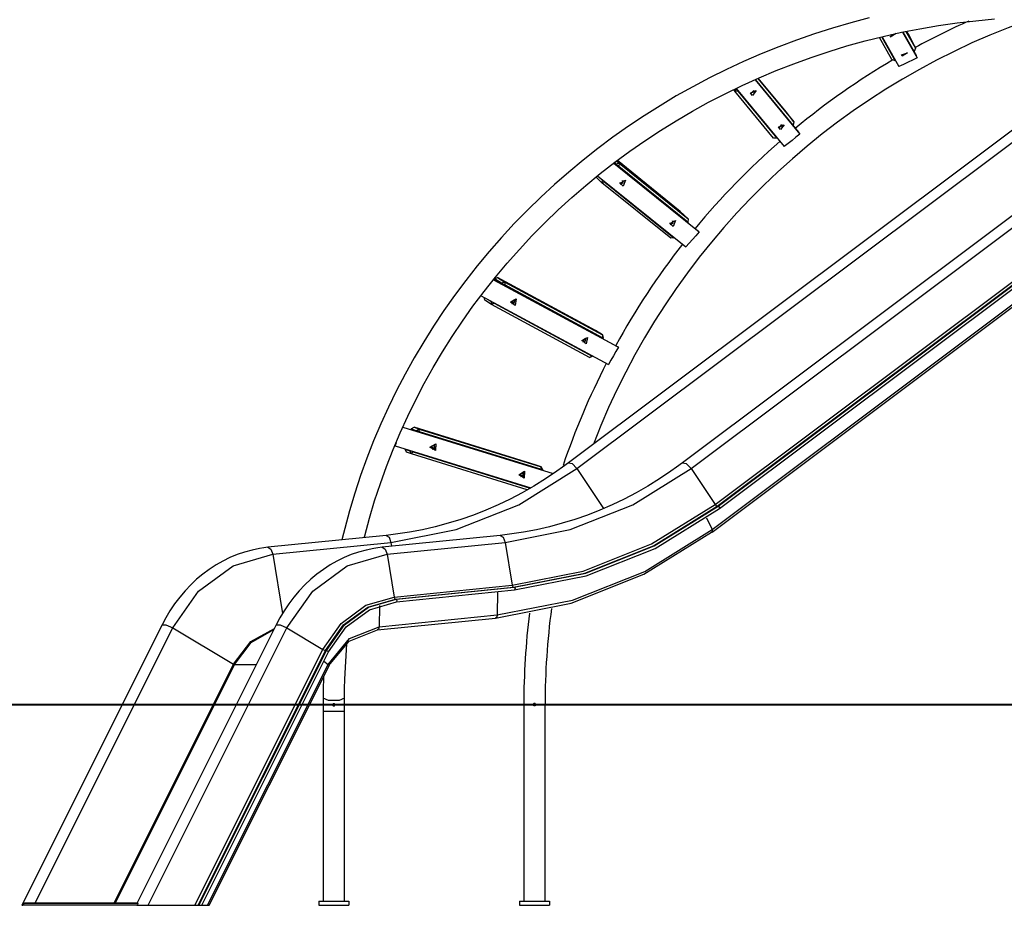
# Model space of a CAD drawing. Units: inches. Extents: x 245 to 349, y 128 to 292.
# Drawn here: x 260 to 280, y 256 to 274 of the extents above; entities that cross this region are included whole.
import ezdxf

# ---------------------------------------------------------------- set-up
doc = ezdxf.new("R2010")
doc.units = ezdxf.units.IN
doc.header["$MEASUREMENT"] = 0
doc.layers.add('Ebene 1', color=7, linetype='Continuous')

msp = doc.modelspace()

# ---------------------------------------------------------------- linework, layer by layer
at = {"layer": 'Ebene 1', "color": 179, "lineweight": 25, "true_color": 0x1a171b}
for points in [[(285.092, 275.827), (271.05, 265.297)], [(287.367, 275.827), (273.324, 265.297)], [(271.222, 265.186), (285.264, 275.716)], [(273.496, 265.186), (287.539, 275.716)], [(273.976, 264.468), (288.018, 274.998)], [(274.02, 264.433), (288.062, 274.964)], [(274.034, 264.433), (288.077, 274.964)], [(274.064, 264.388), (288.106, 274.918)], [(273.914, 263.968), (287.956, 274.498)], [(273.916, 263.919), (287.958, 274.449)], [(277.049, 274.169), (276.682, 274.073), (276.317, 273.967), (275.956, 273.852), (275.597, 273.727), (275.243, 273.594), (274.892, 273.452), (274.545, 273.302), (274.202, 273.142), (273.863, 272.974), (273.53, 272.797), (273.201, 272.613), (272.878, 272.419), (272.56, 272.218), (272.247, 272.009), (271.94, 271.792), (271.639, 271.567), (271.345, 271.335), (271.057, 271.095), (270.775, 270.849), (270.5, 270.595), (270.233, 270.334), (269.972, 270.067), (269.719, 269.793), (269.473, 269.513), (269.235, 269.227), (269.005, 268.935), (268.783, 268.637), (268.569, 268.333), (268.364, 268.025), (268.167, 267.711), (267.978, 267.392), (267.798, 267.069), (267.627, 266.741), (267.466, 266.409), (267.312, 266.074), (267.169, 265.734), (267.034, 265.391), (266.909, 265.044), (266.793, 264.695), (266.687, 264.342), (266.535, 263.764)], [(266.983, 263.808), (266.992, 263.843), (267.086, 264.193), (267.189, 264.54), (267.303, 264.884), (267.425, 265.225), (267.557, 265.563), (267.698, 265.898), (267.849, 266.229), (268.008, 266.555), (268.177, 266.878), (268.354, 267.196), (268.54, 267.509), (268.735, 267.817), (268.938, 268.121), (269.149, 268.419), (269.369, 268.712), (269.596, 268.998), (269.831, 269.279), (270.075, 269.554), (270.325, 269.823), (270.583, 270.084), (270.848, 270.34), (271.12, 270.588), (271.399, 270.829), (271.684, 271.064), (271.975, 271.29), (272.273, 271.51), (272.577, 271.721), (272.886, 271.924), (273.201, 272.12), (273.522, 272.307), (273.847, 272.487), (274.177, 272.658), (274.512, 272.82), (274.851, 272.974), (275.194, 273.119), (275.542, 273.255), (275.893, 273.382), (276.247, 273.501), (276.604, 273.61), (276.964, 273.71), (277.327, 273.8), (277.693, 273.882), (278.06, 273.954), (278.43, 274.016), (278.801, 274.069), (279.173, 274.113), (279.546, 274.148)], [(277.587, 273.856), (277.468, 273.785), (277.51, 273.839)], [(277.709, 273.885), (278.003, 273.372)], [(277.713, 273.885), (277.981, 273.417)], [(277.946, 273.498), (277.723, 273.887)], [(277.946, 273.498), (277.723, 273.887)], [(277.946, 273.498), (277.723, 273.887)], [(277.779, 273.897), (277.97, 273.564)], [(277.779, 273.897), (277.97, 273.564)], [(277.779, 273.897), (277.97, 273.564)], [(277.852, 273.81), (277.8, 273.901)], [(277.852, 273.81), (277.8, 273.901)], [(277.852, 273.81), (277.8, 273.901)], [(277.501, 273.338), (277.25, 273.777)], [(277.501, 273.338), (277.25, 273.777)], [(277.501, 273.338), (277.25, 273.777)], [(277.297, 273.788), (277.568, 273.316)], [(277.297, 273.788), (277.568, 273.316)], [(277.297, 273.788), (277.568, 273.316)], [(277.303, 273.789), (277.641, 273.199)], [(277.97, 273.564), (277.852, 273.81)], [(277.97, 273.564), (277.852, 273.81)], [(277.97, 273.564), (277.852, 273.81)], [(277.808, 273.47), (277.707, 273.404), (277.693, 273.432), (277.808, 273.47), (277.808, 273.47)], [(277.937, 273.494), (277.946, 273.498)], [(277.937, 273.494), (277.946, 273.498)], [(277.937, 273.494), (277.946, 273.498)], [(277.97, 273.564), (277.946, 273.498)], [(277.97, 273.564), (277.946, 273.498)], [(277.97, 273.564), (277.946, 273.498)], [(277.568, 273.316), (277.501, 273.338)], [(277.568, 273.316), (277.501, 273.338)], [(277.568, 273.316), (277.501, 273.338)], [(277.568, 273.316), (277.573, 273.318)], [(277.568, 273.316), (277.573, 273.318)], [(277.568, 273.316), (277.573, 273.318)], [(278.003, 273.372), (277.912, 273.329), (277.822, 273.285), (277.732, 273.242), (277.641, 273.199)], [(277.981, 273.417), (277.987, 273.406), (277.992, 273.395), (277.997, 273.383), (278.003, 273.372)], [(274.772, 272.936), (275.666, 271.852)], [(274.773, 272.937), (275.638, 271.888)], [(275.535, 272.029), (274.782, 272.941)], [(275.535, 272.029), (274.782, 272.941)], [(275.535, 272.029), (274.782, 272.941)], [(274.83, 272.964), (275.546, 272.095)], [(274.83, 272.964), (275.546, 272.095)], [(274.83, 272.964), (275.546, 272.095)], [(275.392, 272.294), (274.837, 272.967)], [(275.392, 272.294), (274.837, 272.967)], [(275.392, 272.294), (274.837, 272.967)], [(274.368, 272.708), (274.345, 272.736)], [(274.368, 272.708), (274.345, 272.736)], [(274.368, 272.708), (274.345, 272.736)], [(274.393, 272.755), (274.368, 272.708)], [(274.393, 272.755), (274.368, 272.708)], [(274.393, 272.755), (274.368, 272.708)], [(274.435, 272.703), (274.368, 272.708)], [(275.138, 271.774), (274.368, 272.708)], [(274.435, 272.703), (274.368, 272.708)], [(275.138, 271.774), (274.368, 272.708)], [(274.435, 272.703), (274.368, 272.708)], [(275.138, 271.774), (274.368, 272.708)], [(274.393, 272.755), (274.399, 272.76)], [(274.393, 272.755), (274.399, 272.76)], [(274.393, 272.755), (274.399, 272.76)], [(274.393, 272.755), (274.435, 272.703)], [(274.393, 272.755), (274.435, 272.703)], [(274.393, 272.755), (274.435, 272.703)], [(274.398, 272.761), (275.352, 271.604)], [(274.441, 272.708), (274.435, 272.703)], [(274.441, 272.708), (274.435, 272.703)], [(274.441, 272.708), (274.435, 272.703)], [(274.435, 272.703), (275.204, 271.769)], [(274.435, 272.703), (275.204, 271.769)], [(274.435, 272.703), (275.204, 271.769)], [(274.75, 272.72), (274.725, 272.679), (274.679, 272.666)], [(274.795, 272.719), (274.719, 272.621), (274.682, 272.669), (274.795, 272.719), (274.795, 272.719)], [(274.686, 272.674), (274.717, 272.69), (274.739, 272.716)], [(275.546, 272.095), (275.392, 272.294)], [(275.546, 272.095), (275.392, 272.294)], [(275.546, 272.095), (275.392, 272.294)], [(275.546, 272.095), (275.535, 272.029)], [(275.546, 272.095), (275.535, 272.029)], [(275.546, 272.095), (275.535, 272.029)], [(275.309, 272.041), (275.285, 272), (275.239, 271.987)], [(275.355, 272.04), (275.279, 271.942), (275.242, 271.991), (275.355, 272.04), (275.355, 272.04)], [(275.246, 271.995), (275.277, 272.011), (275.299, 272.037)], [(275.527, 272.023), (275.535, 272.029)], [(275.527, 272.023), (275.535, 272.029)], [(275.527, 272.023), (275.535, 272.029)], [(275.638, 271.888), (275.645, 271.879), (275.652, 271.87), (275.659, 271.861), (275.666, 271.852)], [(275.204, 271.769), (275.138, 271.774)], [(275.204, 271.769), (275.138, 271.774)], [(275.204, 271.769), (275.138, 271.774)], [(275.204, 271.769), (275.211, 271.775)], [(275.204, 271.769), (275.211, 271.775)], [(275.204, 271.769), (275.211, 271.775)], [(275.666, 271.852), (275.588, 271.79), (275.509, 271.728), (275.43, 271.666), (275.352, 271.604)], [(271.959, 271.272), (273.657, 269.901)], [(271.961, 271.274), (273.628, 269.929)], [(272.006, 271.255), (271.975, 271.284)], [(272.006, 271.255), (271.975, 271.284)], [(272.006, 271.255), (271.975, 271.284)], [(272.063, 271.272), (272.006, 271.255)], [(272.063, 271.272), (272.006, 271.255)], [(272.063, 271.272), (272.006, 271.255)], [(272.017, 271.316), (272.063, 271.272)], [(272.017, 271.316), (272.063, 271.272)], [(272.017, 271.316), (272.063, 271.272)], [(273.281, 270.312), (272.027, 271.323)], [(273.281, 270.312), (272.027, 271.323)], [(273.281, 270.312), (272.027, 271.323)], [(272.063, 271.272), (272.058, 271.208)], [(272.063, 271.272), (272.058, 271.208)], [(272.063, 271.272), (272.058, 271.208)], [(272.063, 271.272), (273.437, 270.164)], [(272.063, 271.272), (273.437, 270.164)], [(272.063, 271.272), (273.437, 270.164)], [(271.997, 271.245), (272.006, 271.255)], [(271.997, 271.245), (272.006, 271.255)], [(271.997, 271.245), (272.006, 271.255)], [(272.006, 271.255), (272.058, 271.208)], [(272.006, 271.255), (272.058, 271.208)], [(272.006, 271.255), (272.058, 271.208)], [(272.058, 271.208), (272.052, 271.201)], [(272.058, 271.208), (272.052, 271.201)], [(272.058, 271.208), (272.052, 271.201)], [(273.431, 270.1), (272.058, 271.208)], [(273.431, 270.1), (272.058, 271.208)], [(273.431, 270.1), (272.058, 271.208)], [(271.718, 270.884), (271.602, 270.994)], [(271.718, 270.884), (271.602, 270.994)], [(271.718, 270.884), (271.602, 270.994)], [(271.634, 271.021), (273.391, 269.603)], [(271.693, 270.973), (271.727, 270.941)], [(271.693, 270.973), (271.727, 270.941)], [(271.693, 270.973), (271.727, 270.941)], [(271.727, 270.941), (271.718, 270.884)], [(271.727, 270.941), (271.718, 270.884)], [(271.727, 270.941), (271.718, 270.884)], [(271.78, 270.894), (271.718, 270.884)], [(271.78, 270.894), (271.718, 270.884)], [(271.78, 270.894), (271.718, 270.884)], [(273.092, 269.776), (271.718, 270.884)], [(273.092, 269.776), (271.718, 270.884)], [(273.092, 269.776), (271.718, 270.884)], [(271.727, 270.941), (271.729, 270.944)], [(271.727, 270.941), (271.729, 270.944)], [(271.727, 270.941), (271.729, 270.944)], [(271.727, 270.941), (271.78, 270.894)], [(271.727, 270.941), (271.78, 270.894)], [(271.727, 270.941), (271.78, 270.894)], [(271.784, 270.9), (271.78, 270.894)], [(271.784, 270.9), (271.78, 270.894)], [(271.784, 270.9), (271.78, 270.894)], [(271.78, 270.894), (273.152, 269.786)], [(271.78, 270.894), (273.152, 269.786)], [(271.78, 270.894), (273.152, 269.786)], [(272.074, 270.874), (272.188, 270.932), (272.14, 270.815), (272.074, 270.874), (272.074, 270.874)], [(272.122, 270.93), (272.135, 270.872), (272.078, 270.882)], [(272.08, 270.864), (272.113, 270.869), (272.14, 270.9)], [(272.14, 270.9), (272.144, 270.915), (272.141, 270.928)], [(273.437, 270.164), (273.281, 270.312)], [(273.437, 270.164), (273.281, 270.312)], [(273.437, 270.164), (273.281, 270.312)], [(273.072, 270.068), (273.187, 270.127), (273.139, 270.009), (273.072, 270.068), (273.072, 270.068)], [(273.121, 270.124), (273.134, 270.067), (273.076, 270.077)], [(273.078, 270.059), (273.112, 270.063), (273.139, 270.094)], [(273.139, 270.094), (273.142, 270.11), (273.139, 270.122)], [(273.425, 270.093), (273.431, 270.1)], [(273.425, 270.093), (273.431, 270.1)], [(273.425, 270.093), (273.431, 270.1)], [(273.437, 270.164), (273.431, 270.1)], [(273.437, 270.164), (273.431, 270.1)], [(273.437, 270.164), (273.431, 270.1)], [(273.657, 269.901), (273.59, 269.827), (273.523, 269.753), (273.457, 269.678), (273.391, 269.603)], [(273.628, 269.929), (273.635, 269.922), (273.642, 269.915), (273.649, 269.908), (273.657, 269.901)], [(273.152, 269.786), (273.092, 269.776)], [(273.152, 269.786), (273.092, 269.776)], [(273.152, 269.786), (273.092, 269.776)], [(273.152, 269.786), (273.157, 269.791)], [(273.152, 269.786), (273.157, 269.791)], [(273.152, 269.786), (273.157, 269.791)], [(269.559, 268.95), (272.049, 267.603)], [(269.56, 268.952), (272.022, 267.62)], [(269.581, 268.968), (269.568, 268.947)], [(269.581, 268.968), (269.568, 268.947)], [(269.581, 268.968), (269.568, 268.947)], [(269.581, 268.968), (269.641, 268.993)], [(269.581, 268.968), (269.641, 268.993)], [(269.581, 268.968), (269.641, 268.993)], [(269.72, 268.879), (269.581, 268.968)], [(269.72, 268.879), (269.581, 268.968)], [(269.72, 268.879), (269.581, 268.968)], [(269.641, 268.993), (269.781, 268.903)], [(271.592, 267.938), (269.641, 268.993)], [(269.641, 268.993), (269.781, 268.903)], [(271.592, 267.938), (269.641, 268.993)], [(269.641, 268.993), (269.781, 268.903)], [(271.592, 267.938), (269.641, 268.993)], [(269.714, 268.868), (269.72, 268.879)], [(269.714, 268.868), (269.72, 268.879)], [(269.714, 268.868), (269.72, 268.879)], [(269.781, 268.903), (269.72, 268.879)], [(269.781, 268.903), (269.72, 268.879)], [(269.781, 268.903), (269.72, 268.879)], [(269.72, 268.879), (269.781, 268.844)], [(269.72, 268.879), (269.781, 268.844)], [(269.72, 268.879), (269.781, 268.844)], [(269.781, 268.844), (269.776, 268.835)], [(269.781, 268.844), (269.776, 268.835)], [(269.781, 268.844), (269.776, 268.835)], [(269.781, 268.903), (269.781, 268.844)], [(269.781, 268.903), (271.731, 267.848)], [(269.781, 268.903), (269.781, 268.844)], [(269.781, 268.903), (271.731, 267.848)], [(269.781, 268.903), (269.781, 268.844)], [(269.781, 268.903), (271.731, 267.848)], [(271.731, 267.789), (269.781, 268.844)], [(271.731, 267.789), (269.781, 268.844)], [(271.731, 267.789), (269.781, 268.844)], [(269.3, 268.635), (271.85, 267.257)], [(269.382, 268.542), (269.373, 268.596)], [(269.382, 268.542), (269.373, 268.596)], [(269.382, 268.542), (269.373, 268.596)], [(269.521, 268.452), (269.382, 268.542)], [(269.521, 268.452), (269.382, 268.542)], [(269.521, 268.452), (269.382, 268.542)], [(269.45, 268.554), (269.511, 268.515)], [(269.45, 268.554), (269.511, 268.515)], [(269.45, 268.554), (269.511, 268.515)], [(269.511, 268.515), (269.514, 268.52)], [(269.511, 268.515), (269.514, 268.52)], [(269.511, 268.515), (269.514, 268.52)], [(269.899, 268.502), (270.013, 268.567), (269.989, 268.436), (269.899, 268.502), (269.899, 268.502)], [(269.911, 268.513), (269.975, 268.55), (269.962, 268.476), (269.911, 268.513), (269.911, 268.513)], [(269.922, 268.478), (269.958, 268.483), (269.98, 268.518)], [(269.98, 268.518), (269.979, 268.538), (269.97, 268.553)], [(269.511, 268.515), (269.571, 268.48)], [(269.511, 268.515), (269.521, 268.452)], [(269.511, 268.515), (269.571, 268.48)], [(269.511, 268.515), (269.521, 268.452)], [(269.511, 268.515), (269.571, 268.48)], [(269.511, 268.515), (269.521, 268.452)], [(269.571, 268.48), (269.521, 268.452)], [(269.571, 268.48), (269.521, 268.452)], [(269.571, 268.48), (269.521, 268.452)], [(271.472, 267.398), (269.521, 268.452)], [(271.472, 267.398), (269.521, 268.452)], [(271.472, 267.398), (269.521, 268.452)], [(269.575, 268.486), (269.571, 268.48)], [(269.575, 268.486), (269.571, 268.48)], [(269.575, 268.486), (269.571, 268.48)], [(269.571, 268.48), (271.522, 267.425)], [(269.571, 268.48), (271.522, 267.425)], [(269.571, 268.48), (271.522, 267.425)], [(271.731, 267.848), (271.592, 267.938)], [(271.731, 267.848), (271.592, 267.938)], [(271.731, 267.848), (271.592, 267.938)], [(271.317, 267.735), (271.431, 267.8), (271.408, 267.669), (271.317, 267.735), (271.317, 267.735)], [(271.33, 267.746), (271.394, 267.783), (271.381, 267.709), (271.33, 267.746), (271.33, 267.746)], [(271.34, 267.711), (271.376, 267.716), (271.399, 267.751)], [(271.399, 267.751), (271.398, 267.771), (271.389, 267.786)], [(271.726, 267.78), (271.731, 267.789)], [(271.726, 267.78), (271.731, 267.789)], [(271.726, 267.78), (271.731, 267.789)], [(271.731, 267.848), (271.731, 267.789)], [(271.731, 267.848), (271.742, 267.786)], [(271.731, 267.848), (271.731, 267.789)], [(271.731, 267.848), (271.742, 267.786)], [(271.731, 267.848), (271.731, 267.789)], [(271.731, 267.848), (271.742, 267.786)], [(271.731, 267.789), (271.742, 267.786)], [(271.731, 267.789), (271.742, 267.786)], [(271.731, 267.789), (271.742, 267.786)], [(271.742, 267.786), (271.736, 267.775)], [(271.742, 267.786), (271.736, 267.775)], [(271.742, 267.786), (271.736, 267.775)], [(272.049, 267.603), (271.998, 267.517), (271.948, 267.43), (271.899, 267.344), (271.85, 267.257)], [(272.022, 267.62), (272.028, 267.616), (272.035, 267.612), (272.041, 267.608), (272.049, 267.603)], [(271.522, 267.425), (271.472, 267.398)], [(271.522, 267.425), (271.472, 267.398)], [(271.522, 267.425), (271.472, 267.398)], [(271.472, 267.398), (271.533, 267.422)], [(271.472, 267.398), (271.533, 267.422)], [(271.472, 267.398), (271.533, 267.422)], [(271.522, 267.425), (271.526, 267.432)], [(271.522, 267.425), (271.526, 267.432)], [(271.522, 267.425), (271.526, 267.432)], [(271.522, 267.425), (271.533, 267.422)], [(271.522, 267.425), (271.533, 267.422)], [(271.522, 267.425), (271.533, 267.422)], [(271.535, 267.427), (271.533, 267.422)], [(271.535, 267.427), (271.533, 267.422)], [(271.535, 267.427), (271.533, 267.422)], [(267.751, 266.01), (270.745, 265.083)], [(267.751, 266.009), (270.745, 265.083)], [(267.918, 265.973), (267.914, 265.96)], [(267.918, 265.973), (267.914, 265.96)], [(267.918, 265.973), (267.914, 265.96)], [(267.918, 265.973), (267.977, 266.007)], [(267.918, 265.973), (267.977, 266.007)], [(267.918, 265.973), (267.977, 266.007)], [(268.018, 265.938), (267.918, 265.973)], [(268.018, 265.938), (267.918, 265.973)], [(268.018, 265.938), (267.918, 265.973)], [(267.977, 266.007), (268.077, 265.972)], [(270.41, 265.253), (267.977, 266.007)], [(267.977, 266.007), (268.077, 265.972)], [(270.41, 265.253), (267.977, 266.007)], [(267.977, 266.007), (268.077, 265.972)], [(270.41, 265.253), (267.977, 266.007)], [(268.077, 265.972), (268.018, 265.938)], [(268.077, 265.972), (268.018, 265.938)], [(268.077, 265.972), (268.018, 265.938)], [(268.08, 265.919), (268.077, 265.972)], [(268.077, 265.972), (270.51, 265.219)], [(268.08, 265.919), (268.077, 265.972)], [(268.077, 265.972), (270.51, 265.219)], [(268.08, 265.919), (268.077, 265.972)], [(268.077, 265.972), (270.51, 265.219)], [(268.015, 265.928), (268.018, 265.938)], [(268.015, 265.928), (268.018, 265.938)], [(268.015, 265.928), (268.018, 265.938)], [(268.08, 265.919), (268.018, 265.938)], [(268.08, 265.919), (268.018, 265.938)], [(268.08, 265.919), (268.018, 265.938)], [(268.08, 265.919), (268.077, 265.909)], [(268.08, 265.919), (268.077, 265.909)], [(268.08, 265.919), (268.077, 265.909)], [(270.513, 265.166), (268.08, 265.919)], [(270.513, 265.166), (268.08, 265.919)], [(270.513, 265.166), (268.08, 265.919)], [(267.593, 265.64), (267.599, 265.638)], [(267.599, 265.638), (267.621, 265.706)], [(267.599, 265.638), (270.299, 264.802)], [(267.794, 265.578), (267.792, 265.572)], [(267.794, 265.578), (267.792, 265.572)], [(267.794, 265.578), (267.792, 265.572)], [(268.292, 265.609), (268.407, 265.678), (268.401, 265.541), (268.292, 265.609), (268.292, 265.609)], [(268.312, 265.614), (268.377, 265.652), (268.373, 265.575), (268.312, 265.614), (268.312, 265.614)], [(268.337, 265.572), (268.373, 265.58), (268.391, 265.616)], [(268.391, 265.616), (268.385, 265.641), (268.366, 265.657)], [(267.792, 265.572), (267.892, 265.538)], [(267.792, 265.572), (267.821, 265.511)], [(267.792, 265.572), (267.892, 265.538)], [(267.792, 265.572), (267.821, 265.511)], [(267.792, 265.572), (267.892, 265.538)], [(267.792, 265.572), (267.821, 265.511)], [(267.921, 265.476), (267.821, 265.511)], [(267.921, 265.476), (267.821, 265.511)], [(267.921, 265.476), (267.821, 265.511)], [(267.892, 265.538), (267.895, 265.546)], [(267.892, 265.538), (267.895, 265.546)], [(267.892, 265.538), (267.895, 265.546)], [(267.954, 265.518), (267.892, 265.538)], [(267.921, 265.476), (267.892, 265.538)], [(267.954, 265.518), (267.892, 265.538)], [(267.921, 265.476), (267.892, 265.538)], [(267.954, 265.518), (267.892, 265.538)], [(267.921, 265.476), (267.892, 265.538)], [(267.921, 265.476), (267.954, 265.518)], [(267.921, 265.476), (267.954, 265.518)], [(267.921, 265.476), (267.954, 265.518)], [(270.227, 264.762), (267.921, 265.476)], [(270.227, 264.762), (267.921, 265.476)], [(270.227, 264.762), (267.921, 265.476)], [(267.957, 265.527), (267.954, 265.518)], [(267.957, 265.527), (267.954, 265.518)], [(267.957, 265.527), (267.954, 265.518)], [(267.954, 265.518), (270.288, 264.796)], [(267.954, 265.518), (270.288, 264.796)], [(267.954, 265.518), (270.288, 264.796)], [(271.05, 265.297), (270.935, 265.213), (270.819, 265.13), (270.592, 264.979), (270.362, 264.836), (270.128, 264.702), (269.889, 264.577), (269.648, 264.461), (269.403, 264.355), (269.156, 264.258), (268.906, 264.17), (268.653, 264.092), (268.398, 264.023), (268.142, 263.964), (267.884, 263.915), (267.65, 263.88), (267.416, 263.852)], [(267.514, 263.712), (268.814, 263.968), (270.061, 264.463), (271.222, 265.186)], [(273.324, 265.297), (273.209, 265.213), (273.093, 265.13), (272.867, 264.979), (272.637, 264.836), (272.402, 264.702), (272.164, 264.577), (271.923, 264.461), (271.678, 264.355), (271.431, 264.258), (271.181, 264.17), (270.928, 264.092), (270.673, 264.023), (270.417, 263.964), (270.159, 263.915), (269.925, 263.88), (269.69, 263.852)], [(269.789, 263.712), (271.089, 263.968), (272.335, 264.463), (273.496, 265.186)], [(270.51, 265.219), (270.41, 265.253)], [(270.51, 265.219), (270.41, 265.253)], [(270.51, 265.219), (270.41, 265.253)], [(270.513, 265.166), (270.51, 265.219)], [(270.539, 265.158), (270.51, 265.219)], [(270.513, 265.166), (270.51, 265.219)], [(270.539, 265.158), (270.51, 265.219)], [(270.513, 265.166), (270.51, 265.219)], [(270.539, 265.158), (270.51, 265.219)], [(271.05, 265.298), (271.127, 265.283), (271.222, 265.186)], [(271.222, 265.186), (271.753, 264.389)], [(273.325, 265.298), (273.402, 265.283), (273.496, 265.186)], [(273.496, 265.186), (273.976, 264.468)], [(270.061, 265.062), (270.176, 265.131), (270.17, 264.993), (270.061, 265.062), (270.061, 265.062)], [(270.082, 265.066), (270.146, 265.105), (270.143, 265.027), (270.082, 265.066), (270.082, 265.066)], [(270.106, 265.024), (270.142, 265.033), (270.16, 265.068)], [(270.16, 265.068), (270.154, 265.093), (270.135, 265.11)], [(270.51, 265.156), (270.513, 265.166)], [(270.51, 265.156), (270.513, 265.166)], [(270.51, 265.156), (270.513, 265.166)], [(270.539, 265.158), (270.513, 265.166)], [(270.539, 265.158), (270.513, 265.166)], [(270.539, 265.158), (270.513, 265.166)], [(270.539, 265.158), (270.536, 265.148)], [(270.539, 265.158), (270.536, 265.148)], [(270.539, 265.158), (270.536, 265.148)], [(269.929, 262.859), (271.348, 263.138), (272.709, 263.68), (273.976, 264.468)], [(269.957, 262.818), (271.381, 263.098), (272.748, 263.641), (274.02, 264.433)], [(269.972, 262.818), (271.397, 263.098), (272.763, 263.641), (274.034, 264.433)], [(273.976, 264.468), (273.998, 264.443), (274.02, 264.433)], [(274.02, 264.433), (274.034, 264.433)], [(274.034, 264.433), (274.061, 264.411), (274.061, 264.387)], [(269.976, 262.763), (271.408, 263.045), (272.782, 263.591), (274.061, 264.387)], [(273.806, 264.204), (273.914, 263.968)], [(267.416, 263.852), (265.062, 263.614)], [(269.69, 263.852), (267.337, 263.614)], [(267.416, 263.852), (267.476, 263.815), (267.514, 263.712)], [(269.599, 262.203), (271.109, 262.5), (272.558, 263.076), (273.906, 263.916)], [(269.631, 262.265), (271.133, 262.56), (272.573, 263.133), (273.914, 263.968)], [(269.69, 263.852), (269.751, 263.815), (269.789, 263.712)], [(273.914, 263.968), (273.922, 263.93), (273.906, 263.916)], [(265.062, 263.614), (264.979, 263.604), (264.896, 263.591), (264.745, 263.56), (264.596, 263.519), (264.448, 263.469), (264.304, 263.409), (264.163, 263.34), (264.026, 263.262), (263.893, 263.174), (263.764, 263.079), (263.64, 262.976), (263.522, 262.864), (263.409, 262.745), (263.302, 262.618), (263.201, 262.485), (263.108, 262.346), (263.026, 262.209), (262.951, 262.067)], [(265.062, 263.614), (265.122, 263.577), (265.16, 263.474)], [(265.16, 263.474), (267.514, 263.712)], [(267.337, 263.614), (267.253, 263.604), (267.17, 263.591), (267.02, 263.56), (266.87, 263.519), (266.723, 263.469), (266.579, 263.409), (266.438, 263.34), (266.301, 263.262), (266.168, 263.174), (266.039, 263.079), (265.915, 262.976), (265.797, 262.864), (265.684, 262.745), (265.577, 262.618), (265.476, 262.485), (265.383, 262.346), (265.301, 262.209), (265.225, 262.067)], [(267.337, 263.614), (267.397, 263.577), (267.435, 263.474)], [(267.435, 263.474), (269.789, 263.712)], [(267.514, 263.712), (267.527, 263.633)], [(269.789, 263.712), (269.929, 262.859)], [(263.164, 262.006), (263.68, 262.737), (264.369, 263.244), (265.16, 263.474)], [(265.16, 263.474), (265.354, 262.295)], [(265.439, 262.006), (265.955, 262.737), (266.644, 263.244), (267.435, 263.474)], [(267.435, 263.474), (267.575, 262.622)], [(267.575, 262.622), (269.929, 262.859)], [(269.929, 262.859), (269.94, 262.83), (269.957, 262.818)], [(267.603, 262.58), (269.957, 262.818)], [(267.618, 262.58), (269.972, 262.818)], [(267.623, 262.526), (269.977, 262.763)], [(269.637, 262.729), (269.631, 262.265)], [(269.957, 262.818), (269.972, 262.818)], [(269.972, 262.818), (269.988, 262.792), (269.977, 262.763)], [(266.156, 261.578), (266.523, 262.097), (267.012, 262.458), (267.575, 262.622)], [(266.212, 261.557), (266.571, 262.067), (267.051, 262.419), (267.603, 262.58)], [(266.227, 261.557), (266.586, 262.067), (267.066, 262.419), (267.618, 262.58)], [(266.268, 261.53), (266.618, 262.026), (267.085, 262.369), (267.622, 262.526)], [(267.283, 262.452), (267.277, 262.027)], [(267.575, 262.622), (267.586, 262.592), (267.603, 262.58)], [(267.603, 262.58), (267.618, 262.58)], [(267.618, 262.58), (267.634, 262.553), (267.622, 262.526)], [(267.277, 262.027), (269.631, 262.265)], [(269.631, 262.265), (269.622, 262.222), (269.601, 262.203)], [(262.951, 262.067), (260.155, 256.476)], [(265.225, 262.067), (262.455, 256.526)], [(262.951, 262.067), (263.027, 262.067), (263.164, 262.006)], [(265.225, 262.067), (265.302, 262.067), (265.439, 262.006)], [(267.247, 261.966), (269.601, 262.203)], [(260.424, 256.526), (263.164, 262.006)], [(262.674, 256.476), (265.439, 262.006)], [(263.164, 262.006), (264.374, 261.284)], [(264.374, 261.284), (264.719, 261.736), (265.19, 261.997)], [(264.396, 261.276), (264.728, 261.714), (265.178, 261.973)], [(265.439, 262.006), (266.156, 261.578)], [(266.261, 261.279), (266.69, 261.797), (267.277, 262.027)], [(266.27, 261.249), (266.682, 261.745), (267.245, 261.966)], [(267.277, 262.027), (267.268, 261.983), (267.245, 261.966)], [(266.586, 260.608), (266.588, 260.796), (266.592, 260.985), (266.631, 261.688)], [(263.605, 256.476), (266.156, 261.578)], [(263.671, 256.476), (266.212, 261.557)], [(263.686, 256.476), (266.227, 261.557)], [(263.745, 256.476), (266.272, 261.531)], [(266.156, 261.578), (266.187, 261.563), (266.212, 261.557)], [(266.212, 261.557), (266.227, 261.557)], [(266.227, 261.557), (266.256, 261.546), (266.272, 261.531)], [(261.995, 256.526), (264.374, 261.284)], [(262.021, 256.526), (264.396, 261.276)], [(263.859, 256.476), (266.261, 261.279)], [(264.374, 261.284), (264.386, 261.278), (264.396, 261.276)], [(264.396, 261.276), (264.83, 261.276)], [(266.178, 261.342), (266.261, 261.279)], [(266.261, 261.279), (266.278, 261.263), (266.281, 261.252)], [(263.893, 256.476), (266.281, 261.252)], [(266.169, 261.037), (266.163, 260.756), (266.163, 260.682), (266.162, 260.608)], [(261.425, 260.476), (257.631, 260.476)], [(263.773, 260.476), (261.425, 260.476)], [(267.276, 260.476), (263.773, 260.476)], [(266.586, 260.608), (266.481, 260.558), (266.269, 260.558), (266.162, 260.608)], [(266.162, 260.608), (266.162, 260.475), (266.162, 260.339)], [(266.391, 260.46), (266.393, 260.463), (266.395, 260.466), (266.396, 260.469), (266.397, 260.472), (266.397, 260.476), (266.396, 260.48), (266.395, 260.483), (266.393, 260.486), (266.391, 260.489), (266.388, 260.491), (266.385, 260.493), (266.382, 260.494), (266.378, 260.495), (266.374, 260.496), (266.37, 260.495), (266.367, 260.494), (266.363, 260.493), (266.359, 260.491), (266.357, 260.488), (266.355, 260.485), (266.353, 260.482), (266.352, 260.478), (266.352, 260.475), (266.352, 260.471), (266.353, 260.468), (266.354, 260.464), (266.356, 260.461), (266.358, 260.459), (266.361, 260.456), (266.364, 260.455), (266.368, 260.453), (266.372, 260.452), (266.376, 260.452), (266.38, 260.453), (266.384, 260.454), (266.387, 260.456), (266.389, 260.458), (266.391, 260.46), (266.391, 260.46)], [(266.586, 260.339), (266.586, 260.475), (266.586, 260.608)], [(269.028, 260.476), (267.276, 260.476)], [(271.481, 260.476), (269.028, 260.476)], [(270.162, 260.476), (270.162, 256.556)], [(270.399, 260.476), (270.399, 260.479), (270.399, 260.481), (270.398, 260.482), (270.398, 260.483), (270.398, 260.485), (270.397, 260.486), (270.396, 260.488), (270.395, 260.49), (270.394, 260.491), (270.393, 260.492), (270.393, 260.493), (270.392, 260.494), (270.39, 260.496), (270.388, 260.497), (270.387, 260.497), (270.386, 260.498), (270.385, 260.499), (270.384, 260.499), (270.383, 260.499), (270.381, 260.5), (270.381, 260.5), (270.381, 260.5), (270.38, 260.5), (270.379, 260.5), (270.377, 260.501), (270.375, 260.501), (270.373, 260.501), (270.372, 260.501), (270.371, 260.501), (270.37, 260.5), (270.367, 260.5), (270.365, 260.499), (270.364, 260.499), (270.362, 260.498), (270.361, 260.498), (270.36, 260.497), (270.359, 260.496), (270.357, 260.494), (270.355, 260.492), (270.354, 260.49), (270.353, 260.489), (270.352, 260.488), (270.352, 260.487), (270.351, 260.486), (270.35, 260.483), (270.35, 260.481), (270.35, 260.48), (270.349, 260.479), (270.349, 260.477), (270.349, 260.476)], [(270.399, 260.476), (270.399, 260.474), (270.399, 260.471), (270.398, 260.47), (270.398, 260.469), (270.398, 260.468), (270.397, 260.466), (270.396, 260.464), (270.395, 260.462), (270.394, 260.461), (270.393, 260.46), (270.393, 260.459), (270.392, 260.458), (270.39, 260.457), (270.388, 260.455), (270.387, 260.455), (270.386, 260.454), (270.385, 260.454), (270.384, 260.453), (270.383, 260.452), (270.381, 260.452), (270.381, 260.452), (270.381, 260.452), (270.38, 260.452), (270.379, 260.451), (270.377, 260.451), (270.375, 260.451), (270.373, 260.451), (270.372, 260.451), (270.371, 260.451), (270.37, 260.451), (270.367, 260.452), (270.365, 260.453), (270.364, 260.454), (270.362, 260.454), (270.361, 260.455), (270.36, 260.455), (270.359, 260.457), (270.357, 260.458), (270.355, 260.46), (270.354, 260.462), (270.353, 260.463), (270.352, 260.464), (270.352, 260.465), (270.351, 260.466), (270.35, 260.469), (270.35, 260.471), (270.35, 260.472), (270.349, 260.474), (270.349, 260.475), (270.349, 260.476)], [(270.586, 256.556), (270.586, 260.476)], [(274.46, 260.476), (271.481, 260.476)], [(284.796, 260.476), (274.46, 260.476)], [(266.162, 260.339), (266.162, 256.556)], [(266.586, 260.339), (266.481, 260.339), (266.269, 260.339), (266.162, 260.339)], [(266.586, 256.556), (266.586, 260.339)], [(266.074, 256.556), (266.674, 256.556)], [(266.074, 256.556), (266.074, 256.476)], [(266.674, 256.556), (266.674, 256.476)], [(270.074, 256.556), (270.074, 256.476)], [(270.074, 256.556), (270.674, 256.556)], [(270.674, 256.556), (270.674, 256.476)], [(260.155, 256.476), (260.175, 256.476)], [(260.194, 256.513), (260.184, 256.495), (260.175, 256.476)], [(262.45, 256.476), (260.175, 256.476)], [(260.194, 256.513), (260.218, 256.522), (260.245, 256.526)], [(262.469, 256.513), (260.194, 256.513)], [(260.245, 256.526), (262.455, 256.526)], [(262.469, 256.513), (262.459, 256.495), (262.45, 256.476)], [(262.45, 256.476), (262.674, 256.476)], [(262.455, 256.526), (262.46, 256.522), (262.469, 256.513)], [(262.674, 256.476), (263.605, 256.476)], [(263.605, 256.476), (263.671, 256.476)], [(263.671, 256.476), (263.686, 256.476)], [(263.686, 256.476), (263.745, 256.476)], [(263.745, 256.476), (263.859, 256.476)], [(263.859, 256.476), (263.893, 256.476)], [(266.074, 256.476), (266.674, 256.476)], [(270.074, 256.476), (270.674, 256.476)]]:
    msp.add_lwpolyline(points, dxfattribs=at)
at = {"layer": 'Ebene 1', "color": 179, "lineweight": 40, "true_color": 0x1a171b}
msp.add_lwpolyline([(333.344, 260.476), (244.818, 260.476)], dxfattribs=at)
at = {"layer": 'Ebene 1', "color": 179, "lineweight": 25, "true_color": 0x1a171b}
for points in [[(280.188, 274.112), (276.22, 272.691), (273.063, 269.607), (271.551, 265.673)], [(279.036, 274.107), (278.671, 273.946), (278.313, 273.77), (277.962, 273.58)], [(277.521, 273.331), (276.837, 272.929), (276.185, 272.473), (275.573, 271.967)], [(275.267, 271.707), (274.657, 271.175), (274.092, 270.594), (273.577, 269.97)], [(273.325, 269.656), (272.827, 269.02), (272.382, 268.344), (271.994, 267.636)], [(271.806, 267.28), (271.469, 266.624), (271.181, 265.943), (270.945, 265.244)], [(270.274, 262.3), (270.2, 261.695), (270.162, 261.086), (270.162, 260.476)], [(270.714, 262.394), (270.629, 261.758), (270.586, 261.117), (270.586, 260.476)]]:
    msp.add_open_spline(points, degree=3, dxfattribs=at)

doc.saveas('drawing.dxf')
